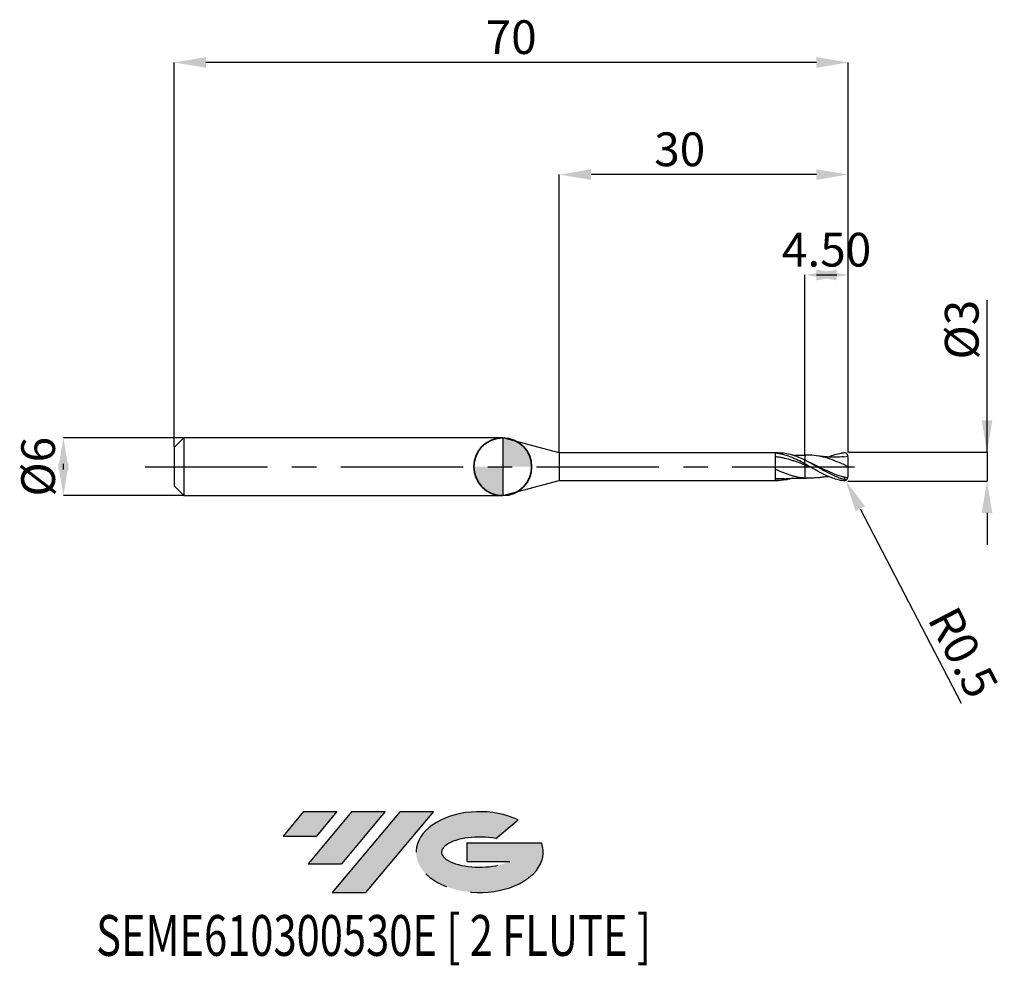
# Model space of a CAD drawing. Units: millimetres. Extents: x -50 to 52, y -52 to 46.
import ezdxf
from ezdxf.enums import TextEntityAlignment as Align

# ---------------------------------------------------------------- set-up
doc = ezdxf.new("R2010")
doc.units = ezdxf.units.MM
doc.header["$PDSIZE"] = -1
doc.linetypes.add('CENTERX2', pattern=[20.319999999999997, 12.7, -2.54, 2.54, -2.54])
doc.layers.add('FORMAT', color=2, linetype='Continuous')
doc.layers.add('중심선', color=1, linetype='CENTERX2')
doc.layers.add('외형선', color=100, linetype='Continuous', lineweight=35)
doc.layers.add('치수문자_일반주서', color=7, linetype='Continuous', lineweight=25)
doc.styles.add('SLDTEXTSTYLE0', font='TXT', dxfattribs={"width": 0.75})
doc.dimstyles.new('SLDDIMSTYLE0', dxfattribs={"dimtxt": 3.5, "dimasz": 3.302, "dimexe": 0, "dimexo": 0.0625, "dimgap": 0.875, "dimtad": 1, "dimrnd": 1e-09, "dimzin": 12, "dimdsep": 46, "dimtxsty": 'SLDTEXTSTYLE0', "dimsah": 1, "dimcen": 0.09, "dimadec": 0, "dimazin": 3, "dimtfac": 1, "dimtmove": 0, "dimatfit": 0, "dimfxl": 1, "dimfrac": 2, "dimtolj": 1, "dimtzin": 12, "dimarcsym": 0})
doc.dimstyles.new('SLDDIMSTYLE1', dxfattribs={"dimtxt": 3.5, "dimasz": 3.302, "dimexe": 0, "dimexo": 0.0625, "dimgap": 0.875, "dimtad": 1, "dimrnd": 1e-09, "dimzin": 4, "dimdsep": 46, "dimtxsty": 'SLDTEXTSTYLE0', "dimsah": 1, "dimcen": 0.09, "dimadec": 0, "dimazin": 1, "dimtfac": 1, "dimtmove": 0, "dimatfit": 0, "dimfxl": 1, "dimfrac": 2, "dimtolj": 1, "dimtzin": 12, "dimarcsym": 0})
doc.dimstyles.new('SLDDIMSTYLE2', dxfattribs={"dimtxt": 3.5, "dimasz": 3.302, "dimexe": 0, "dimexo": 0.0625, "dimgap": 0.875, "dimtad": 1, "dimrnd": 1e-09, "dimzin": 12, "dimdsep": 46, "dimtxsty": 'SLDTEXTSTYLE0', "dimsah": 1, "dimcen": 0.09, "dimadec": 0, "dimazin": 3, "dimtfac": 1, "dimtofl": 0, "dimtmove": 0, "dimatfit": 3, "dimfxl": 1, "dimfrac": 2, "dimtolj": 1, "dimtzin": 12, "dimarcsym": 0})
doc.dimstyles.new('SLDDIMSTYLE3', dxfattribs={"dimtxt": 3.5, "dimasz": 3.302, "dimexe": 0, "dimexo": 0.0625, "dimgap": 0.875, "dimtad": 1, "dimrnd": 1e-09, "dimdsep": 46, "dimtxsty": 'SLDTEXTSTYLE0', "dimsah": 1, "dimcen": 0.09, "dimadec": 0, "dimazin": 2, "dimtfac": 1, "dimtmove": 0, "dimatfit": 0, "dimfxl": 1, "dimfrac": 2, "dimtolj": 1, "dimtzin": 12, "dimarcsym": 0})

# ---------------------------------------------------------------- blocks, each defined once
blk = doc.blocks.new('블럭10')
at = {"layer": '중심선'}
for p, q in [((2.268634060543552, 16.24717430164393), (0.1404042013395286, 13.71084872107135)), ((2.268634060543552, 16.24717430164393), (5.714909304380834, 16.24717430164393)), ((7.28139805157953, 16.24717430164393), (2.750260043222114, 10.84717430164391)), ((5.714909304380834, 16.24717430164393), (3.58671253028996, 13.71088815037384)), ((12.29416204261559, 16.24717430164393), (5.245725140726316, 7.84717430164391)), ((10.72767329541681, 16.24717430164393), (6.196535287059397, 10.84717430164391)), ((7.28139805157953, 16.24717430164393), (10.72767329541681, 16.24717430164393)), ((15.74043728645272, 16.24717430164393), (8.692000384563599, 7.84717430164391)), ((12.29416204261559, 16.24717430164393), (15.74043728645272, 16.24717430164393)), ((22.22332737316547, 13.45928029700563), (24.52862924686651, 15.39360700705356)), ((0.1404042013395286, 13.71084872107135), (3.58671253028996, 13.71088815037384)), ((19.22039502424796, 13.00717430171391), (19.22036997980202, 11.08717430171403)), ((19.22039502424796, 13.00717430171391), (26.96566020931264, 13.00717430171391)), ((2.750260043222114, 10.84717430164391), (6.196535287059397, 10.84717430164391)), ((19.22036997980202, 11.08717430171403), (23.66174974927406, 11.08717430171406)), ((5.245725140726316, 7.84717430164391), (8.692000384563599, 7.84717430164391))]:
    blk.add_line(p, q, dxfattribs=at)
for centre, major_axis, ratio, start_param, end_param in [((20.54032771741204, 12.0471743016438), (6.600054785286829, -1.261213355974178e-13), 0.636358354079598, 0.9219305317359503, 6.513795318482858), ((20.54032771746488, 12.04717430159265), (3.960054785062283, 1.540847449632565e-10), 0.3939339440162632, 1.131841032648279, 5.62031148352944)]:
    blk.add_ellipse(centre, major_axis=major_axis, ratio=ratio, start_param=start_param, end_param=end_param, dxfattribs=at)
at = {"layer": 'FORMAT', "color": 2, "style": 'SLDTEXTSTYLE0', "width": 0.75}
blk.add_attdef('AUTOATTR0', text='', height=4.233333333333333, dxfattribs=at).set_placement((-19.27858288401334, -0.0412997538344756), align=Align.BOTTOM_LEFT)
blk = doc.blocks.new('*D14')
at = {"layer": 'Defpoints', "color": 0}
for p in [(-33.12201997807904, 2.999999999999986), (-45.61847799969108, -3.000000000000047), (-33.12201997807904, -3)]:
    blk.add_point(p, dxfattribs=at)
at = {"layer": '치수문자_일반주서', "color": 0, "lineweight": -2}
for p, q in [((-33.18451997807904, 2.999999999999985), (-45.6184779996911, 2.999999999999938)), ((-45.61847799969109, -0.3020000000000613), (-45.61847799969109, 0.3019999999999521)), ((-33.18451997807904, -3), (-45.61847799969108, -3.000000000000048))]:
    blk.add_line(p, q, dxfattribs=at)
at = {"layer": '치수문자_일반주서', "color": 0}
for points in [[(-45.06814466635775, -0.3020000000000594), (-46.16881133302442, -0.3020000000000633), (-45.6184779996911, 2.999999999999938)], [(-46.16881133302443, 0.3019999999999501), (-45.06814466635776, 0.301999999999954), (-45.61847799969108, -3.000000000000048)]]:
    blk.add_solid(points, dxfattribs=at)
at = {"layer": '치수문자_일반주서', "color": 0, "insert": (-49.99347799969109, -2.96e-14), "char_height": 3.5, "attachment_point": 2, "rotation": 90.0000000000002, "style": 'SLDTEXTSTYLE0'}
blk.add_mtext('\\A1;%%c6', dxfattribs=at)
blk = doc.blocks.new('*D15')
at = {"layer": 'Defpoints', "color": 0}
for p in [(31.37798002192096, 19.89999999999965), (31.37798002192096, 1.186147856478016), (35.87798002192096, 1.399999999999991)]:
    blk.add_point(p, dxfattribs=at)
at = {"layer": '치수문자_일반주서', "color": 0, "lineweight": -2}
for p, q in [((31.37798002192096, 1.248647856478016), (31.37798002192096, 19.89999999999965)), ((32.57598002192096, 19.89999999999965), (34.67998002192096, 19.89999999999965)), ((35.87798002192096, 1.462499999999991), (35.87798002192096, 19.89999999999965))]:
    blk.add_line(p, q, dxfattribs=at)
at = {"layer": '치수문자_일반주서', "color": 0}
for points in [[(34.67998002192096, 20.45033333333298), (34.67998002192096, 19.34966666666632), (31.37798002192096, 19.89999999999965)], [(32.57598002192096, 19.34966666666632), (32.57598002192096, 20.45033333333298), (35.87798002192096, 19.89999999999965)]]:
    blk.add_solid(points, dxfattribs=at)
at = {"layer": '치수문자_일반주서', "color": 0, "insert": (33.62798002192096, 24.27499999999965), "char_height": 3.5, "attachment_point": 2, "style": 'SLDTEXTSTYLE0'}
blk.add_mtext('\\A1;4.50', dxfattribs=at)
blk = doc.blocks.new('*D16')
at = {"layer": 'Defpoints', "color": 0}
for p in [(-34.12201997807904, 41.95832450504429), (-34.12201997807904, 1.999999999999986), (35.87798002192096, 1.399999999999991)]:
    blk.add_point(p, dxfattribs=at)
at = {"layer": '치수문자_일반주서', "color": 0, "lineweight": -2}
for p, q in [((-34.12201997807904, 2.062499999999986), (-34.12201997807904, 41.95832450504429)), ((32.57598002192096, 41.95832450504429), (-30.82001997807904, 41.95832450504429)), ((35.87798002192096, 1.462499999999991), (35.87798002192096, 41.95832450504429))]:
    blk.add_line(p, q, dxfattribs=at)
at = {"layer": '치수문자_일반주서', "color": 0}
for points in [[(-30.82001997807904, 42.50865783837762), (-30.82001997807904, 41.40799117171095), (-34.12201997807904, 41.95832450504429)], [(32.57598002192096, 41.40799117171095), (32.57598002192096, 42.50865783837762), (35.87798002192096, 41.95832450504429)]]:
    blk.add_solid(points, dxfattribs=at)
at = {"layer": '치수문자_일반주서', "color": 0, "insert": (0.8779800219209619, 46.33332450504429), "char_height": 3.5, "attachment_point": 2, "style": 'SLDTEXTSTYLE0'}
blk.add_mtext('\\A1;70', dxfattribs=at)
blk = doc.blocks.new('*D17')
at = {"layer": 'Defpoints', "color": 0}
for p in [(5.877980021920962, 30.31999999999864), (5.877980021920962, 1.424999999999997), (35.87798002192096, 1.397798710624159)]:
    blk.add_point(p, dxfattribs=at)
at = {"layer": '치수문자_일반주서', "color": 0, "lineweight": -2}
for p, q in [((5.877980021920962, 1.487499999999997), (5.877980021920962, 30.31999999999864)), ((32.57598002192096, 30.31999999999864), (9.179980021920962, 30.31999999999864)), ((35.87798002192096, 1.460298710624159), (35.87798002192096, 30.31999999999864))]:
    blk.add_line(p, q, dxfattribs=at)
at = {"layer": '치수문자_일반주서', "color": 0}
for points in [[(9.179980021920962, 30.87033333333198), (9.179980021920962, 29.76966666666531), (5.877980021920962, 30.31999999999864)], [(32.57598002192096, 29.76966666666531), (32.57598002192096, 30.87033333333198), (35.87798002192096, 30.31999999999864)]]:
    blk.add_solid(points, dxfattribs=at)
at = {"layer": '치수문자_일반주서', "color": 0, "insert": (18.37798002192096, 34.69499999999864), "char_height": 3.5, "attachment_point": 2, "style": 'SLDTEXTSTYLE0'}
blk.add_mtext('\\A1;30', dxfattribs=at)
blk = doc.blocks.new('*D18')
at = {"layer": 'Defpoints', "color": 0}
for p in [(35.87798002192096, 1.501904278724439), (35.777980021921, -1.495216943397878), (50.2882147161835, -1.495216943397824)]:
    blk.add_point(p, dxfattribs=at)
at = {"layer": '치수문자_일반주서', "color": 0, "lineweight": -2}
for p, q in [((50.28821471618349, 1.501904278724492), (50.28821471618345, 17.28671694339793)), ((50.28821471618348, 4.803904278724492), (50.28821471618348, 8.105904278724491)), ((35.94048002192096, 1.501904278724439), (50.28821471618349, 1.501904278724492)), ((50.28821471618349, 1.501904278724492), (50.2882147161835, -1.495216943397825)), ((35.840480021921, -1.495216943397878), (50.2882147161835, -1.495216943397825)), ((50.2882147161835, -4.797216943397824), (50.28821471618351, -8.099216943397824))]:
    blk.add_line(p, q, dxfattribs=at)
at = {"layer": '치수문자_일반주서', "color": 0}
for points in [[(49.73788138285015, 4.803904278724491), (50.83854804951682, 4.803904278724493), (50.28821471618349, 1.501904278724492)], [(50.83854804951684, -4.797216943397824), (49.73788138285017, -4.797216943397825), (50.2882147161835, -1.495216943397825)]]:
    blk.add_solid(points, dxfattribs=at)
at = {"layer": '치수문자_일반주서', "color": 0, "insert": (45.91321471618346, 14.22421694339792), "char_height": 3.5, "attachment_point": 2, "rotation": 90.00000000000014, "style": 'SLDTEXTSTYLE0'}
blk.add_mtext('\\A1;%%c3', dxfattribs=at)
blk = doc.blocks.new('SW_DOWELSYMBOL_0')
at = {"linetype": 'Continuous', "lineweight": 35}
h = blk.add_hatch(color=0, dxfattribs=at)
edge = h.paths.add_edge_path(flags=0)
edge.add_arc((1.04e-14, 0), 3.000000000000004, 0, 90)
edge.add_line((1.04e-14, 3.000000000000004), (1.04e-14, 0))
edge.add_line((1.04e-14, 0), (3.000000000000015, 0))
h = blk.add_hatch(color=0, dxfattribs=at)
edge = h.paths.add_edge_path(flags=0)
edge.add_arc((1.04e-14, 0), 3.000000000000004, 180, 270.0000000000008)
edge.add_line((1.04e-14, -3.000000000000004), (1.04e-14, 0))
edge.add_line((1.04e-14, 0), (-2.999999999999994, 0))
at = {"layer": '외형선', "color": 0}
blk.add_circle((0, 0), 3.000000000000004, dxfattribs=at)
blk = doc.blocks.new('*D21')
at = {"layer": 'Defpoints', "color": 0}
for p in [(35.37809066105473, -0.9859998851490701), (35.60833573231508, -1.429832294015661)]:
    blk.add_point(p, dxfattribs=at)
at = {"layer": '치수문자_일반주서', "color": 0, "lineweight": -2}
for p, q in [((35.37809066105473, -0.9859998851490701), (35.60833573231508, -1.429832294015661)), ((37.12887418291845, -4.360901522170585), (47.60479815335788, -24.55483898824465))]:
    blk.add_line(p, q, dxfattribs=at)
at = {"layer": '치수문자_일반주서', "color": 0}
blk.add_solid([(37.61738572094427, -4.107478447070024), (36.64036264489263, -4.614324597271148), (35.60833573231508, -1.429832294015661)], dxfattribs=at)
at = {"layer": '치수문자_일반주서', "color": 0, "insert": (47.81954170770296, -19.26834210766605), "char_height": 3.5, "attachment_point": 5, "rotation": 297.418740026158, "style": 'SLDTEXTSTYLE0'}
blk.add_mtext('\\A1;R0.5', dxfattribs=at)

msp = doc.modelspace()

# ---------------------------------------------------------------- hatches: boundary and pattern name
at = {"layer": '중심선'}
for points in [[(-17.22453438368504, -35.7989250712761), (-20.67080962752232, -35.7989250712761), (-22.79903948672635, -38.3352506518487), (-19.35273115777591, -38.33521122254621)], [(-12.21177039264909, -35.7989250712761), (-15.65804563648637, -35.7989250712761), (-20.18918364484376, -41.19892507127612), (-16.74290840100648, -41.19892507127612)], [(-7.199006401613195, -35.79892507127613), (-10.64528164545031, -35.7989250712761), (-17.69371854733956, -44.19892507127612), (-14.24744330350228, -44.19892507127612)]]:
    msp.add_hatch(color=256, dxfattribs=at).paths.add_polyline_path(points, flags=0)
h = msp.add_hatch(color=256, dxfattribs=at)
edge = h.paths.add_edge_path(flags=0)
edge.add_ellipse((-2.399115970600996, -39.99892507132738), major_axis=(3.960054785062284, 1.540850780301639e-10), ratio=0.3939339440162633, start_angle=39.99803423149211, end_angle=342.9046081939157, ccw=False)
edge.add_line((-0.7161163149004002, -38.58681907591441), (1.589185558800638, -36.65249236586649))
edge.add_ellipse((-2.399115970653842, -39.99892507127625), major_axis=(6.600054785286829, -1.249000902703301e-13), ratio=0.6363583540795982, start_angle=39.99873849337408, end_angle=368.4976242363725)
edge.add_line((4.026216521246767, -39.03892507120613), (-3.71904866381792, -39.0389250712061))
edge.add_line((-3.71904866381792, -39.0389250712061), (-3.719073708263854, -40.95892507120602))
edge.add_line((-3.719073708263854, -40.95892507120602), (0.7223060612081831, -40.95892507120599))

# ---------------------------------------------------------------- linework, layer by layer
at = {"color": 4, "linetype": 'Continuous', "lineweight": 25}
for p, q in [((-33.12201997807904, 2.999999999999986), (-34.12201997807904, 1.999999999999986)), ((0, 2.999999999999986), (-33.12201997807904, 2.999999999999986)), ((-33.12201997807904, 2.999999999999986), (-33.12201997807904, -3)), ((5.877980021920962, 1.425000000000011), (0, 3.000000000000014)), ((0, 3), (0, -3)), ((0, 3), (0, -3)), ((-34.12201997807904, 1.999999999999986), (-34.12201997807904, -2)), ((5.877980021920962, 1.424999999999997), (5.877980021920962, -1.425000000000011)), ((28.60449281086983, 1.424999999999997), (5.877980021920962, 1.424999999999997)), ((28.32807904911965, -1.416906676188916), (28.32807904911959, 1.401509192723822)), ((31.37809066105473, 0.2987698163705232), (31.37809066105473, 0.6928775921083314)), ((-34.12201997807904, -2), (-33.12201997807904, -3)), ((0, -3), (5.877980021920962, -1.425000000000011)), ((5.877980021920962, -1.424999999999997), (28.60449281086983, -1.424999999999997)), ((29.22972082026922, -1.245711639323503), (28.32818293012031, -1.261464555600412)), ((31.37793939619075, -1.190618955008318), (31.49491542321425, -1.194482929758379)), ((-33.12201997807904, -3), (0, -3))]:
    msp.add_line(p, q, dxfattribs=at)
at = {"color": 1, "linetype": 'Continuous', "lineweight": 25}
for p, q in [((31.49491542321425, 1.189399407307533), (31.37798002192375, 1.185536774514546)), ((35.873685906106, 1.047138361177204), (35.33835331931698, 1.008261986972983)), ((31.99260858028561, 0.3818900472877687), (31.57475204710533, 0.5900906601094249)), ((35.87809066105473, -1.397758704623271), (35.87809066105473, -1.4003404718502))]:
    msp.add_line(p, q, dxfattribs=at)
for centre, start, end in [((35.37809066105473, 0.9809163626982382), 1.26146958256e-05, 76.41262238358217), ((35.37809066105473, -0.9859998851490701), 283.5873776164179, 359.9999873853042)]:
    msp.add_arc(centre, 0.4999999999999998, start, end, dxfattribs=at)
at = {"color": 4, "linetype": 'Continuous', "lineweight": 25}
for points, knots in [([(31.37798002192096, 0.303244761994975), (31.12670489584298, 0.4389837875974649), (30.86835353956178, 0.5715685439838296), (30.48722262627552, 0.7542920151711741), (30.36271216615984, 0.8123249287065875), (30.10827595583197, 0.922984502174387), (29.9796937128985, 0.9753759846058188), (29.59607410072101, 1.12114770647797), (29.34620871936022, 1.202864090491275), (28.96186803355471, 1.298888962885385), (28.83368678525835, 1.32630312617728), (28.58129275290275, 1.371202433796967), (28.45584006199323, 1.388804689407408), (28.32807904911959, 1.401450687889962)], [0, 0, 0, 0, 0.2499999999999993, 0.2499999999999993, 0.374999999999999, 0.374999999999999, 0.4999999999999987, 0.4999999999999987, 0.7500000000000007, 0.7500000000000007, 0.8750000000000003, 0.8750000000000003, 1, 1, 1, 1]), ([(31.37798002192096, 0.6870816828002404), (31.09303182063019, 0.8170536809710711), (30.52319846849389, 1.076968918428406), (29.72953459740825, 1.308085052955036), (29.09020492472803, 1.418469883264819), (28.73560532955867, 1.414847141716223), (28.60449281086983, 1.413507639992403)], [0, 0, 0, 0, 0.3081407231133523, 0.6162132639756378, 0.8580955920846803, 1, 1, 1, 1]), ([(31.37798002192375, 1.185536774514546), (31.20616199766562, 1.180275927980162), (30.8174762364697, 1.168374870750682), (30.37962593413681, 1.1680069356985), (30.11045252007307, 1.188020771135626), (30.05584126015822, 1.192081279015838)], [0, 0, 0, 0, 0.3870787935662618, 0.8756474541578245, 1, 1, 1, 1]), ([(31.37809066105473, 1.181035715818453), (31.37809066105473, 1.181283350915407), (31.37809066105473, 1.181947444829476), (31.37809066105467, 1.154853943010963), (31.37809066105473, 1.090044635861261), (31.37809066105473, 0.9758000598251755), (31.37809066105467, 0.8310900425092171), (31.37809066105467, 0.7145253701858536), (31.37809066105473, 0.6555791614526498)], [0, 0, 0, 0, 0.0835506619152463, 0.2240614790798895, 0.4260453591536491, 0.633886785432908, 0.814858262493214, 1, 1, 1, 1]), ([(31.37809066105473, 1.17362614341603), (31.37809066105473, 1.171255082448639), (31.37809066105473, 1.16637398096394), (31.37809066105473, 1.088452638274759), (31.37809066105473, 0.9761679068471523), (31.37809066105473, 0.8310010946274389), (31.37809066105473, 0.7144954965941253), (31.37809066105473, 0.6555791614526498)], [0, 0, 0, 0, 0.1973647600354508, 0.4062980397748442, 0.6212903987808261, 0.8084883287724897, 1, 1, 1, 1]), ([(31.37798002192125, 0.1684588969660865), (31.12670694557164, 0.269494917373919), (30.8683577817277, 0.3690133812817464), (30.48722983220074, 0.5074552679662077), (30.3627204016841, 0.551652625181319), (30.10828639993269, 0.6364097992832711), (29.97970523335141, 0.6767927361734536), (29.59608861145989, 0.789964088495978), (29.34622542575926, 0.8545619771935975), (28.9618878970208, 0.9325380152344565), (28.83370759923957, 0.9552430824268612), (28.58131517493052, 0.9934504156937152), (28.45586392027832, 1.00904675346645), (28.32810406156943, 1.021049093281164)], [0, 0, 0, 0, 0.25, 0.25, 0.3749999999999986, 0.3749999999999986, 0.4999999999999971, 0.4999999999999971, 0.7499999999999971, 0.7499999999999971, 0.8749999999999986, 0.8749999999999986, 1, 1, 1, 1]), ([(31.37809066105473, 0.3006296423608319), (31.37809066105473, 0.2991765795419354), (31.37809066105473, 0.2962152280123718), (31.37809066105467, 0.2702597187347351), (31.37809066105473, 0.2291170402548204), (31.37809066105473, 0.187375101111968), (31.37809066105473, 0.1659171357421059)], [0, 0, 0, 0, 0.2360693181082624, 0.4811108144576596, 0.7332585308014953, 1, 1, 1, 1]), ([(31.37809066105473, 0.16591713574077), (31.37809066105473, -0.0994576405374232), (31.37809066105473, -0.3787915319536239), (31.37809066105473, -0.8596952461463587), (31.37809066105473, -1.057538985466067), (31.37809066105473, -1.1869970515327)], [0, 0, 0, 0, 0.5, 0.5, 1, 1, 1, 1]), ([(31.37809066105473, 0.16591713574077), (31.37809066105473, -0.0994576405374232), (31.37809066105473, -0.3787915319536239), (31.37809066105473, -0.8596952461463587), (31.37809066105473, -1.057538985466067), (31.37809066105473, -1.1869970515327)], [0, 0, 0, 0, 0.5, 0.5, 1, 1, 1, 1]), ([(31.37798002192119, -1.184455290307298), (31.12670800289158, -1.165686616818775), (30.86835996998116, -1.129571594191418), (30.48723354926472, -1.052191909332052), (30.36272464984643, -1.022727742932631), (30.10829178735526, -0.9562690105208702), (29.9797111759944, -0.9193463227331193), (29.5960960966006, -0.799233510628369), (29.34623404348264, -0.7071341988484647), (28.96189814327886, -0.5546450904299007), (28.83371833581094, -0.501610593258377), (28.58132674100023, -0.3928945801800978), (28.45587622718233, -0.3370485482709427), (28.32811696383726, -0.2798512126111774)], [0, 0, 0, 0, 0.2499999999999972, 0.2499999999999972, 0.3749999999999972, 0.3749999999999972, 0.4999999999999972, 0.4999999999999972, 0.7499999999999972, 0.7499999999999972, 0.8749999999999986, 0.8749999999999986, 1, 1, 1, 1]), ([(30.05584126015822, -1.192081279015838), (29.92669988751862, -1.233204133533206), (29.57385924418384, -1.345560182931621), (28.99810377897109, -1.425625308197667), (28.55139894512968, -1.419816081108024), (28.32818293012031, -1.416913241418371)], [0, 0, 0, 0, 0.2240999493484423, 0.6122868967800255, 1, 1, 1, 1]), ([(29.22872731927811, -1.249385338093418), (29.55944570740172, -1.221409739854337), (30.01626567170257, -1.1827671597989), (30.55898300468164, -1.171422626580508), (30.94503628666808, -1.170786841335314), (31.20627140290111, -1.179686844256551), (31.37798002192375, -1.185536774514546)], [0, 0, 0, 0, 0.4620818500171489, 0.6382717798866115, 0.7622377342187463, 1, 1, 1, 1])]:
    msp.add_open_spline(points, degree=3, knots=knots, dxfattribs=at)
at = {"color": 1, "linetype": 'Continuous', "lineweight": 25}
for points, knots in [([(35.87809066105473, -0.0025417612254159), (35.56363522523401, 0.1426862338390151), (34.93468744357875, 0.4331592704765654), (33.99119119464405, 0.8129083057294366), (33.04759543131166, 1.082591069444675), (32.21532933035684, 1.207629370748705), (31.69770119955786, 1.189993703743326), (31.49460754834217, 1.18307427299635)], [0, 0, 0, 0, 0.2152126109729702, 0.430450483078558, 0.6457114560085063, 0.8609933469573069, 1, 1, 1, 1]), ([(35.34275526525698, 1.025280330906483), (35.22438611801942, 1.01596862891715), (35.02534236566771, 1.000310527562249), (34.77784948322682, 0.9899671460191115), (34.60099858597823, 0.9856883957425708), (34.45481317980534, 0.9842582109211264), (34.30221205800257, 0.984906564688373), (34.09843439222027, 0.9889295386682448), (33.84721698144875, 0.9996958713799131), (33.53266308655753, 1.021885834356198), (33.15193297751733, 1.059488034648965), (32.86695080547497, 1.101240942216592), (32.70065877166627, 1.125604487020439)], [0, 0, 0, 0, 0.1334917817438933, 0.2244732328187496, 0.280576081778084, 0.3344890092336326, 0.3906446422435726, 0.4540663663752953, 0.5662789782755091, 0.6765438931706219, 0.8112577588028519, 1, 1, 1, 1]), ([(33.81704742951683, 1.003143972344063), (33.82570151916354, 1.007299739985868), (34.04905521195877, 1.114556087804345), (34.48664960935105, 1.261750728421617), (35.03737221562841, 1.411932810933124), (35.37388300622621, 1.454383390722938), (35.49555465220271, 1.46692275235106)], [0, 0, 0, 0, 0.0132331356419757, 0.3415344459744827, 0.6700375518903243, 0.8560386752865716, 0.8560386752865716, 0.8560386752865716, 0.8560386752865716]), ([(35.67730648041095, -1.386586821340174), (35.51038036922898, -1.346786453922611), (35.36752971865212, -1.308196811186619), (35.04212598365325, -1.206781574997493), (34.86262788099663, -1.140560524417097), (34.4943334978218, -0.9910518466685261), (34.30839416858879, -0.9080140496428868), (33.94526923249964, -0.7310888119541659), (33.76219295855225, -0.6362965727050351), (33.39289369452462, -0.4380788581753308), (33.21171635920848, -0.3355959348205033), (32.84667519243453, -0.126731040169787), (32.66050581909928, -0.0198907926123297), (32.29325722403792, 0.1914998863013722), (32.11360781992386, 0.2957803013850793), (31.74497415695168, 0.5001075946298101), (31.55918996481591, 0.5994954427483492), (31.37809066105473, 0.6928775921083314)], [0.0287817160284169, 0.0287817160284169, 0.0287817160284169, 0.0287817160284169, 0.125, 0.125, 0.25, 0.25, 0.375, 0.375, 0.5, 0.5, 0.625, 0.625, 0.75, 0.75, 0.875, 0.875, 1, 1, 1, 1]), ([(35.49555465220334, -1.472006274801963), (35.42872056694313, -1.468535476917509), (35.40986653515375, -1.469607612019942), (35.04212598365325, -1.408663721406015), (34.86262788099663, -1.36776355255212), (34.4943334978218, -1.265564848853003), (34.30839416858879, -1.204356681176478), (33.94526923249958, -1.066047878552908), (33.76219295855219, -0.9882676815298765), (33.39289369452456, -0.8186435421210945), (33.21171635920842, -0.727625179773824), (32.84667519243447, -0.5357798196966286), (32.66050581909923, -0.4344902849787502), (32.29325722403792, -0.2278769589720042), (32.11360781992386, -0.12287257132202), (31.74497415695168, 0.0891417001947019), (31.55918996481591, 0.1955250831963582), (31.37809066105473, 0.2987698163705232)], [0, 0, 0, 0, 0.125, 0.125, 0.25, 0.25, 0.375, 0.375, 0.5, 0.5, 0.625, 0.625, 0.75, 0.75, 0.875, 0.875, 1, 1, 1, 1]), ([(32.14700585020449, -0.1424844786210286), (32.13263551480941, -0.1369722990471161), (31.87631137005474, -0.0386513708175897), (31.6200166733318, 0.0665827601615803), (31.37809066105496, 0.1659171357406848)], [0, 0, 0, 0, 0.0560631360298127, 1, 1, 1, 1]), ([(35.84007802185465, -1.177226657493136), (35.5382963910734, -1.107544835344214), (34.92202552803542, -0.963119054900659), (33.99120671466039, -0.5820982322415915), (33.04762597354079, -0.1357345416138287), (32.3728978317979, 0.2097670255510025), (32.01279710315384, 0.3705524648715084), (31.96722915270044, 0.3908986134621273)], [0.0097200134448056, 0.0097200134448056, 0.0097200134448056, 0.0097200134448056, 0.2412210240886674, 0.4824699611798129, 0.7237444244961632, 0.9650420024851548, 1, 1, 1, 1]), ([(35.87809066105473, -0.0025417612254159), (35.87809066105473, 0.2473112938787665), (35.87809066105473, 0.4904206980039305), (35.87809066105473, 0.8096819343002934), (35.87809066105473, 0.9123240160034669), (35.87809066105473, 0.9809164727822264)], [0, 0, 0, 0, 0.5, 0.5, 0.8553995386767379, 0.8553995386767379, 0.8553995386767379, 0.8553995386767379]), ([(32.70065877166627, -1.130688009471271), (32.83275431987897, -1.111109889497413), (33.04592471572863, -1.079515519806009), (33.31337364660715, -1.048863901824049), (33.50838572198978, -1.030217774521205), (33.66780416072976, -1.017168964127379), (33.77165084968141, -1.010950752552873), (33.81705665710257, -1.008231908840997)], [0, 0, 0, 0, 0.3542329868263014, 0.571646713658965, 0.720892684207345, 0.8779634366905859, 1, 1, 1, 1]), ([(35.87809066105473, -0.9859999952334562), (35.87809066105473, -0.89332732021483), (35.87809066105473, -0.788379209846255), (35.87809066105473, -0.46745353064955), (35.87809066105473, -0.2323565350987309), (35.87809066105473, -0.0025417612254159)], [0.2242125973337186, 0.2242125973337186, 0.2242125973337186, 0.2242125973337186, 0.5000000000000001, 0.5000000000000001, 1, 1, 1, 1]), ([(32.7094948238925, -1.112166038617133), (32.50762592458551, -1.146197841349789), (32.06379164012412, -1.221021060115191), (31.62002122598818, -1.199001478927329), (31.37809066105484, -1.186997051532714)], [0, 0, 0, 0, 0.4548294405691402, 1, 1, 1, 1])]:
    msp.add_open_spline(points, degree=3, knots=knots, dxfattribs=at)
msp.add_open_spline([(35.87809066105473, 1.392675182172454), (35.87809066105473, 1.393535922128933), (35.87809066105473, 1.394396514602093), (35.87809066105473, 1.395256949398743)], degree=3, dxfattribs=at)
at = {"color": 4, "linetype": 'Continuous', "lineweight": 25}
msp.add_open_spline([(31.37809066105473, 0.3007030007692322), (31.37809066105473, 0.2955641977456764), (31.37809066105473, 0.243571440674998), (31.37809066105473, 0.1659171357407843)], degree=3, dxfattribs=at)
at = {"layer": '외형선'}
msp.add_circle((0, 0), 3.000000000000005, dxfattribs=at)
at = {"layer": '중심선'}
msp.add_line((-37.12201997807898, -1.42e-14), (38.87798002192096, 0), dxfattribs=at)

# ---------------------------------------------------------------- block references
at = {"color": 7, "linetype": 'Continuous'}
msp.add_blockref('블럭10', (-22.93944368806589, -52.04609937292004), dxfattribs=at).add_auto_attribs({'AUTOATTR0': 'SEME610300530E [ 2 FLUTE ]'})
at = {"layer": '외형선'}
msp.add_blockref('SW_DOWELSYMBOL_0', (0, 0), dxfattribs=at)

# ---------------------------------------------------------------- dimensions: what is measured, and where the dimension line sits
at = {"layer": '치수문자_일반주서'}
for base, p1, p2, dimstyle, picture, middle in [((-34.12201997807904, 41.95832450504429), (35.87798002192096, 1.399999999999991), (-34.12201997807904, 1.999999999999986), 'SLDDIMSTYLE2', '*D16', (0.8779800219209619, 41.95832450504429)), ((5.877980021920962, 30.31999999999864), (35.87798002192096, 1.397798710624159), (5.877980021920962, 1.424999999999997), 'SLDDIMSTYLE0', '*D17', (18.37798002192096, 30.31999999999864)), ((31.37798002192096, 19.89999999999965), (35.87798002192096, 1.399999999999991), (31.37798002192096, 1.186147856478016), 'SLDDIMSTYLE1', '*D15', (33.62798002192096, 19.89999999999965))]:
    dim = msp.add_linear_dim(base=base, p1=p1, p2=p2, dimstyle=dimstyle, dxfattribs=at)
    dim.commit()
    dim.dimension.update_dxf_attribs({"geometry": picture, "text_midpoint": middle, "dimtype": 160})
for base, p1, p2, dimstyle, picture, middle in [((50.2882147161835, -1.495216943397825), (35.87798002192096, 1.501904278724439), (35.777980021921, -1.495216943397878), 'SLDDIMSTYLE3', '*D18', (50.28821471618346, 14.22421694339793)), ((-45.61847799969108, -3.000000000000048), (-33.12201997807904, 2.999999999999986), (-33.12201997807904, -3), 'SLDDIMSTYLE0', '*D14', (-45.61847799969109, -1.42e-14))]:
    dim = msp.add_linear_dim(base=base, p1=p1, p2=p2, angle=90.0000000000002, text='%%c<>', dimstyle=dimstyle, dxfattribs=at)
    dim.commit()
    dim.dimension.update_dxf_attribs({"geometry": picture, "text_midpoint": middle, "dimtype": 160})
dim = msp.add_radius_dim(center=(35.37809066105473, -0.9859998851490701), mpoint=(35.60833573231508, -1.429832294015661), dimstyle='SLDDIMSTYLE3', dxfattribs=at)
dim.commit()
dim.dimension.update_dxf_attribs({"geometry": '*D21', "text_midpoint": (45.48942156115339, -20.4771287317829), "dimtype": 164})

doc.saveas('drawing.dxf')
